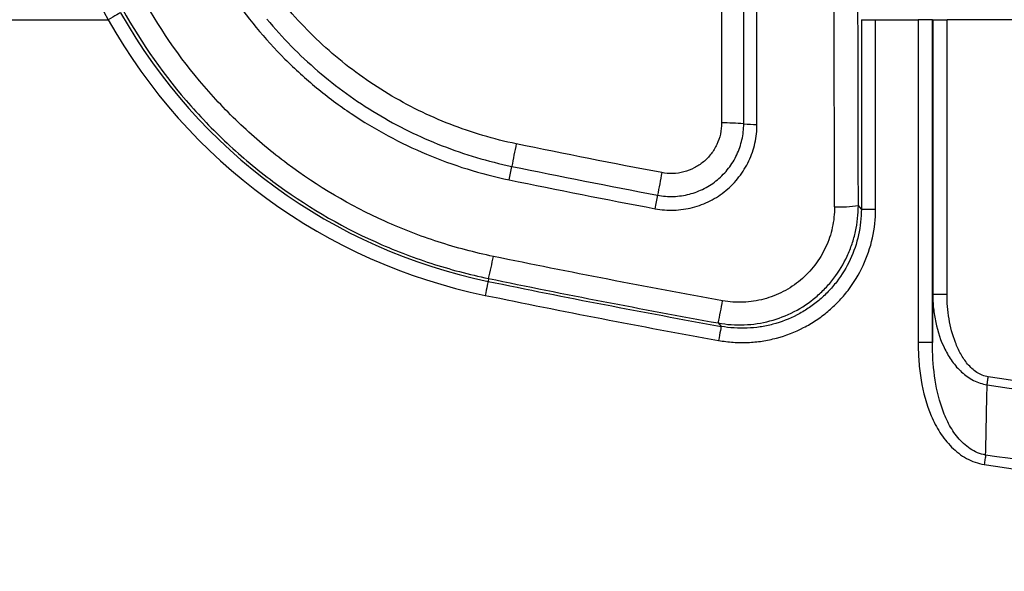
# Model space of a CAD drawing. Units: millimetres. Extents: x 0 to 3274, y 0 to 1260.
# Drawn here: x 143 to 195, y 517 to 547 of the extents above; entities that cross this region are included whole.
import ezdxf

# ---------------------------------------------------------------- set-up
doc = ezdxf.new("R2010")
doc.units = ezdxf.units.MM
doc.header["$LTSCALE"] = 4.5
doc.layers.add('TK1', color=7, linetype='Continuous', lineweight=25)

msp = doc.modelspace()

# ---------------------------------------------------------------- linework, layer by layer
at = {"layer": 'TK1'}
for p, q in [((181.817, 541.201), (181.817, 548.203)), ((179.933, 547.606), (179.933, 541.275)), ((181.111, 541.229), (181.111, 547.557)), ((141.122, 546.772), (147.241, 546.772)), ((187.38, 546.772), (187.38, 536.693)), ((187.38, 546.772), (188.141, 546.772)), ((188.141, 536.693), (188.141, 546.772)), ((188.141, 546.772), (190.408, 546.772)), ((190.408, 546.772), (190.408, 529.581)), ((191.17, 546.772), (190.408, 546.772)), ((191.17, 529.581), (191.17, 546.772)), ((191.184, 546.772), (191.184, 532.166)), ((191.184, 546.772), (191.946, 546.772)), ((191.946, 532.166), (191.946, 546.772)), ((348.244, 546.772), (191.946, 546.772)), ((187.38, 536.693), (188.141, 536.693)), ((167.519, 532.996), (167.487, 532.845)), ((191.184, 532.166), (191.946, 532.166)), ((179.756, 530.627), (179.908, 530.447)), ((191.17, 529.581), (190.408, 529.581))]:
    msp.add_line(p, q, dxfattribs=at)
at = {"layer": 'TK1', "flags": 128}
for points in [[(147.904, 547.146), (147.888, 547.136), (147.847, 547.114), (147.785, 547.078), (147.702, 547.032), (147.602, 546.976), (147.489, 546.912), (147.367, 546.844), (147.241, 546.772)], [(187.38, 536.693), (187.309, 536.777), (187.22, 536.883)], [(167.487, 532.845), (167.484, 532.826), (167.474, 532.781), (167.46, 532.71), (167.441, 532.617), (167.418, 532.505), (167.391, 532.378), (167.363, 532.241), (167.334, 532.099)], [(179.908, 530.447), (179.905, 530.428), (179.897, 530.383), (179.884, 530.312), (179.867, 530.219), (179.847, 530.106), (179.824, 529.979), (179.799, 529.841), (179.773, 529.698)], [(194.081, 527.342), (194.088, 527.388), (194.096, 527.437), (194.103, 527.488), (194.111, 527.539), (194.119, 527.592), (194.127, 527.646), (194.136, 527.701), (194.144, 527.756)], [(194.004, 523.599), (193.996, 523.546), (193.988, 523.489), (193.979, 523.428), (193.969, 523.365), (193.959, 523.3), (193.949, 523.232), (193.939, 523.164), (193.929, 523.095)]]:
    msp.add_lwpolyline(points, dxfattribs=at)
at = {"layer": 'TK1'}
for centre, radius, start, end in [((173.385, 561.479), 29.996, 209.3579, 258.3623), ((173.385, 561.479), 29.235, 209.3579, 258.3623), ((180.098, 530.368), 10.908, 84.6729, 90.8644), ((181.719, 547.748), 6.547, 264.674, 270.8635), ((228.747, 527.669), 61.049, 168.18965, 169.33484), ((132.065, 545.893), 37.335, 348.1873, 349.3096), ((242.704, 525.94), 67.169, 169.10938, 170.14975), ((136.022, 544.48), 41.112, 349.1079, 350.1265), ((186.241, 543.116), 6.309, 267.3691, 278.9322), ((138.601, 539.91), 29.732, 346.5524, 348.8707), ((270.095, 1031.048), 508.66, 258.36233, 259.78728), ((270.095, 1031.048), 509.421, 258.36233, 259.78728), ((145.71, 537.728), 34.779, 348.2186, 350.203)]:
    msp.add_arc(centre, radius, start, end, dxfattribs=at)
for centre, major_axis, ratio in [((130.894, 450.023), (0, 1577.752), 0.034949), ((132.163, 450.023), (0, 1579.022), 0.034921)]:
    msp.add_ellipse(centre, major_axis=major_axis, ratio=ratio, start_param=4.767426, end_param=4.774657, dxfattribs=at)
for points, knots in [([(143.33, 561.306), (143.34, 560.052), (143.429, 558.798), (143.683, 556.92), (143.788, 556.294), (144.039, 555.044), (144.184, 554.424), (145.007, 551.359), (145.967, 549.011), (147.241, 546.772)], [0, 0, 0, 0, 0.25, 0.25, 0.375, 0.375, 0.5, 0.5, 1, 1, 1, 1]), ([(167.775, 534.171), (166.776, 534.377), (165.794, 534.636), (164.347, 535.105), (163.868, 535.274), (162.92, 535.64), (162.449, 535.837), (160.132, 536.879), (158.4, 537.9), (156.382, 539.405), (155.986, 539.717), (155.209, 540.365), (154.827, 540.702), (153.71, 541.742), (153.011, 542.47), (151.042, 544.754), (149.9, 546.41), (148.936, 548.203)], [0, 0, 0, 0, 0.125, 0.125, 0.1875, 0.1875, 0.25, 0.25, 0.5, 0.5, 0.5625, 0.5625, 0.625, 0.625, 0.75, 0.75, 1, 1, 1, 1]), ([(153.753, 548.203), (154.614, 546.926), (155.584, 545.753), (157.197, 544.144), (157.761, 543.632), (158.943, 542.661), (159.564, 542.199), (161.471, 540.922), (162.809, 540.201), (164.917, 539.316), (165.636, 539.054), (167.109, 538.597), (167.854, 538.405), (168.609, 538.25)], [0, 0, 0, 0, 0.25, 0.25, 0.375, 0.375, 0.5, 0.5, 0.75, 0.75, 0.875, 0.875, 1, 1, 1, 1]), ([(147.819, 547.679), (148.827, 545.803), (150.021, 544.071), (152.08, 541.681), (152.811, 540.919), (153.978, 539.831), (154.377, 539.479), (155.19, 538.8), (155.604, 538.473), (157.715, 536.899), (159.526, 535.83), (161.949, 534.739), (162.441, 534.533), (163.433, 534.151), (163.933, 533.973), (165.447, 533.483), (166.474, 533.211), (167.519, 532.996)], [0, 0, 0, 0, 0.25, 0.25, 0.375, 0.375, 0.4375, 0.4375, 0.5, 0.5, 0.75, 0.75, 0.8125, 0.8125, 0.875, 0.875, 1, 1, 1, 1]), ([(168.99, 540.164), (167.784, 540.412), (166.61, 540.76), (164.894, 541.43), (164.33, 541.678), (163.23, 542.218), (162.692, 542.511), (161.64, 543.143), (161.126, 543.483), (160.132, 544.201), (159.65, 544.581), (158.72, 545.38), (158.27, 545.801), (157.41, 546.677), (156.999, 547.132), (156.607, 547.606)], [0, 0, 0, 0, 0.25, 0.25, 0.375, 0.375, 0.5, 0.5, 0.625, 0.625, 0.75, 0.75, 0.875, 0.875, 1, 1, 1, 1]), ([(155.7, 546.808), (156.113, 546.309), (156.547, 545.829), (157.453, 544.906), (157.927, 544.463), (158.908, 543.62), (159.415, 543.22), (160.464, 542.463), (161.006, 542.106), (162.114, 541.44), (162.681, 541.131), (163.841, 540.562), (164.435, 540.301), (166.244, 539.595), (167.482, 539.229), (168.752, 538.967)], [0, 0, 0, 0, 0.125, 0.125, 0.25, 0.25, 0.375, 0.375, 0.5, 0.5, 0.625, 0.625, 0.75, 0.75, 1, 1, 1, 1]), ([(176.394, 536.711), (176.726, 536.649), (177.059, 536.623), (177.726, 536.645), (178.064, 536.693), (178.711, 536.86), (179.023, 536.978), (179.624, 537.284), (179.904, 537.469), (180.418, 537.894), (180.655, 538.139), (181.064, 538.667), (181.239, 538.951), (181.525, 539.559), (181.634, 539.878), (181.78, 540.528), (181.817, 540.864), (181.817, 541.201)], [0, 0, 0, 0, 0.125, 0.125, 0.25, 0.25, 0.375, 0.375, 0.5, 0.5, 0.625, 0.625, 0.75, 0.75, 0.875, 0.875, 1, 1, 1, 1]), ([(176.525, 537.43), (176.807, 537.377), (177.089, 537.355), (177.658, 537.374), (177.942, 537.416), (178.351, 537.522), (178.486, 537.565), (178.751, 537.665), (178.882, 537.724), (179.261, 537.918), (179.496, 538.073), (179.929, 538.432), (180.13, 538.64), (180.475, 539.086), (180.622, 539.326), (180.803, 539.71), (180.857, 539.843), (180.949, 540.112), (180.987, 540.248), (181.079, 540.66), (181.111, 540.943), (181.111, 541.229)], [0, 0, 0, 0, 0.125, 0.125, 0.25, 0.25, 0.3125, 0.3125, 0.375, 0.375, 0.5, 0.5, 0.625, 0.625, 0.75, 0.75, 0.8125, 0.8125, 0.875, 0.875, 1, 1, 1, 1]), ([(179.933, 541.275), (179.933, 541.076), (179.911, 540.879), (179.826, 540.496), (179.762, 540.307), (179.594, 539.95), (179.492, 539.784), (179.252, 539.473), (179.112, 539.328), (178.811, 539.078), (178.648, 538.97), (178.297, 538.79), (178.11, 538.719), (177.73, 538.62), (177.533, 538.591), (177.137, 538.578), (176.941, 538.593), (176.745, 538.63)], [0, 0, 0, 0, 0.125, 0.125, 0.25, 0.25, 0.375, 0.375, 0.5, 0.5, 0.625, 0.625, 0.75, 0.75, 0.875, 0.875, 1, 1, 1, 1]), ([(179.756, 530.627), (180.216, 530.544), (180.676, 530.512), (181.598, 530.549), (182.064, 530.62), (182.956, 530.857), (183.386, 531.022), (184.213, 531.451), (184.599, 531.709), (185.128, 532.153), (185.297, 532.311), (185.619, 532.647), (185.771, 532.825), (186.192, 533.375), (186.431, 533.768), (186.725, 534.4), (186.812, 534.618), (186.96, 535.055), (187.021, 535.277), (187.17, 535.952), (187.221, 536.416), (187.22, 536.883)], [0, 0, 0, 0, 0.125, 0.125, 0.25, 0.25, 0.375, 0.375, 0.5, 0.5, 0.5625, 0.5625, 0.625, 0.625, 0.75, 0.75, 0.8125, 0.8125, 0.875, 0.875, 1, 1, 1, 1]), ([(185.951, 536.813), (185.952, 536.44), (185.911, 536.069), (185.793, 535.529), (185.744, 535.352), (185.626, 535.002), (185.556, 534.828), (185.321, 534.323), (185.131, 534.008), (184.682, 533.421), (184.421, 533.149), (183.856, 532.675), (183.548, 532.469), (182.886, 532.126), (182.542, 531.993), (181.828, 531.804), (181.455, 531.748), (180.718, 531.718), (180.35, 531.743), (179.982, 531.81)], [0, 0, 0, 0, 0.125, 0.125, 0.1875, 0.1875, 0.25, 0.25, 0.375, 0.375, 0.5, 0.5, 0.625, 0.625, 0.75, 0.75, 0.875, 0.875, 1, 1, 1, 1]), ([(179.773, 529.698), (180.03, 529.651), (180.291, 529.619), (180.809, 529.584), (181.325, 529.577), (181.839, 529.626), (182.351, 529.703), (182.608, 529.756), (183.361, 529.956), (183.842, 530.142), (184.532, 530.499), (184.757, 530.632), (185.19, 530.92), (185.398, 531.075), (185.793, 531.406), (185.981, 531.582), (186.34, 531.955), (186.51, 532.153), (186.986, 532.773), (187.254, 533.214), (187.691, 534.15), (187.861, 534.649), (188.084, 535.657), (188.141, 536.17), (188.141, 536.693)], [0, 0, 0, 0, 0.0625, 0.0625, 0.125, 0.1875, 0.1875, 0.25, 0.25, 0.375, 0.375, 0.4375, 0.4375, 0.5, 0.5, 0.5625, 0.5625, 0.625, 0.625, 0.75, 0.75, 0.875, 0.875, 1, 1, 1, 1]), ([(187.38, 536.693), (187.38, 536.226), (187.329, 535.768), (187.13, 534.868), (186.978, 534.422), (186.588, 533.586), (186.349, 533.192), (185.924, 532.639), (185.772, 532.462), (185.452, 532.129), (185.284, 531.972), (184.93, 531.676), (184.746, 531.538), (184.359, 531.28), (184.157, 531.162), (183.542, 530.843), (183.112, 530.677), (182.439, 530.499), (182.21, 530.451), (181.753, 530.383), (181.523, 530.361), (180.833, 530.333), (180.368, 530.364), (179.908, 530.447)], [0, 0, 0, 0, 0.125, 0.125, 0.25, 0.25, 0.375, 0.375, 0.4375, 0.4375, 0.5, 0.5, 0.5625, 0.5625, 0.625, 0.625, 0.75, 0.75, 0.8125, 0.8125, 0.875, 0.875, 1, 1, 1, 1]), ([(191.184, 532.166), (191.185, 531.912), (191.198, 531.659), (191.25, 531.156), (191.29, 530.904), (191.449, 530.164), (191.606, 529.688), (191.944, 529.009), (192.075, 528.787), (192.37, 528.376), (192.536, 528.185), (192.914, 527.839), (193.122, 527.689), (193.465, 527.514), (193.584, 527.464), (193.828, 527.386), (193.953, 527.358), (194.081, 527.342)], [0, 0, 0, 0, 0.125, 0.125, 0.25, 0.25, 0.5, 0.5, 0.625, 0.625, 0.75, 0.75, 0.875, 0.875, 0.9375, 0.9375, 1, 1, 1, 1]), ([(194.144, 527.756), (194.033, 527.772), (193.927, 527.802), (193.723, 527.885), (193.624, 527.938), (193.347, 528.121), (193.186, 528.275), (192.902, 528.613), (192.781, 528.796), (192.566, 529.18), (192.474, 529.382), (192.236, 529.995), (192.127, 530.418), (191.981, 531.285), (191.946, 531.725), (191.946, 532.166)], [0, 0, 0, 0, 0.0625, 0.0625, 0.125, 0.125, 0.25, 0.25, 0.375, 0.375, 0.5, 0.5, 0.75, 0.75, 1, 1, 1, 1]), ([(190.408, 529.581), (190.408, 529.247), (190.42, 528.915), (190.471, 528.251), (190.51, 527.918), (190.675, 526.936), (190.844, 526.298), (191.237, 525.378), (191.391, 525.08), (191.659, 524.661), (191.755, 524.526), (191.962, 524.265), (192.073, 524.139), (192.429, 523.784), (192.694, 523.578), (193.282, 523.256), (193.595, 523.145), (193.929, 523.095)], [0, 0, 0, 0, 0.125, 0.125, 0.25, 0.25, 0.5, 0.5, 0.625, 0.625, 0.6875, 0.6875, 0.75, 0.75, 0.875, 0.875, 1, 1, 1, 1]), ([(194.004, 523.599), (193.707, 523.649), (193.426, 523.768), (192.925, 524.098), (192.709, 524.303), (192.328, 524.764), (192.169, 525.013), (191.893, 525.535), (191.777, 525.811), (191.484, 526.649), (191.361, 527.224), (191.202, 528.395), (191.169, 528.988), (191.17, 529.581)], [0, 0, 0, 0, 0.125, 0.125, 0.25, 0.25, 0.375, 0.375, 0.5, 0.5, 0.75, 0.75, 1, 1, 1, 1]), ([(194.081, 527.342), (200.371, 526.393), (206.676, 525.562), (219.317, 524.137), (225.652, 523.542), (244.673, 522.117), (257.374, 521.641), (270.095, 521.642)], [0, 0, 0, 0, 0.25, 0.25, 0.5, 0.5, 1, 1, 1, 1]), ([(270.095, 522.049), (257.378, 522.05), (244.689, 522.527), (225.695, 523.954), (219.37, 524.548), (206.734, 525.975), (200.431, 526.806), (194.144, 527.756)], [0, 0, 0, 0, 0.5, 0.5, 0.75, 0.75, 1, 1, 1, 1]), ([(270.095, 517.927), (257.356, 517.927), (244.644, 518.401), (225.615, 519.819), (219.279, 520.409), (206.62, 521.828), (200.304, 522.655), (194.004, 523.599)], [0, 0, 0, 0, 0.5, 0.5, 0.75, 0.75, 1, 1, 1, 1]), ([(193.929, 523.095), (200.234, 522.149), (206.556, 521.321), (219.228, 519.899), (225.57, 519.307), (244.618, 517.886), (257.343, 517.411), (270.095, 517.409)], [0, 0, 0, 0, 0.25, 0.25, 0.5, 0.5, 1, 1, 1, 1])]:
    msp.add_open_spline(points, degree=3, knots=knots, dxfattribs=at)
for points in [[(176.745, 538.63), (174.156, 539.121), (171.571, 539.632), (168.99, 540.164)], [(168.752, 538.967), (171.339, 538.435), (173.93, 537.922), (176.525, 537.43)], [(168.609, 538.25), (171.2, 537.717), (173.795, 537.204), (176.394, 536.711)], [(179.982, 531.81), (175.903, 532.547), (171.834, 533.334), (167.775, 534.171)], [(167.519, 532.996), (171.588, 532.156), (175.667, 531.366), (179.756, 530.627)], [(191.184, 532.166), (191.179, 531.305), (191.175, 530.443), (191.17, 529.581)], [(194.004, 523.599), (194.03, 524.771), (194.055, 526.026), (194.081, 527.342)]]:
    msp.add_open_spline(points, degree=3, dxfattribs=at)

doc.saveas('drawing.dxf')
